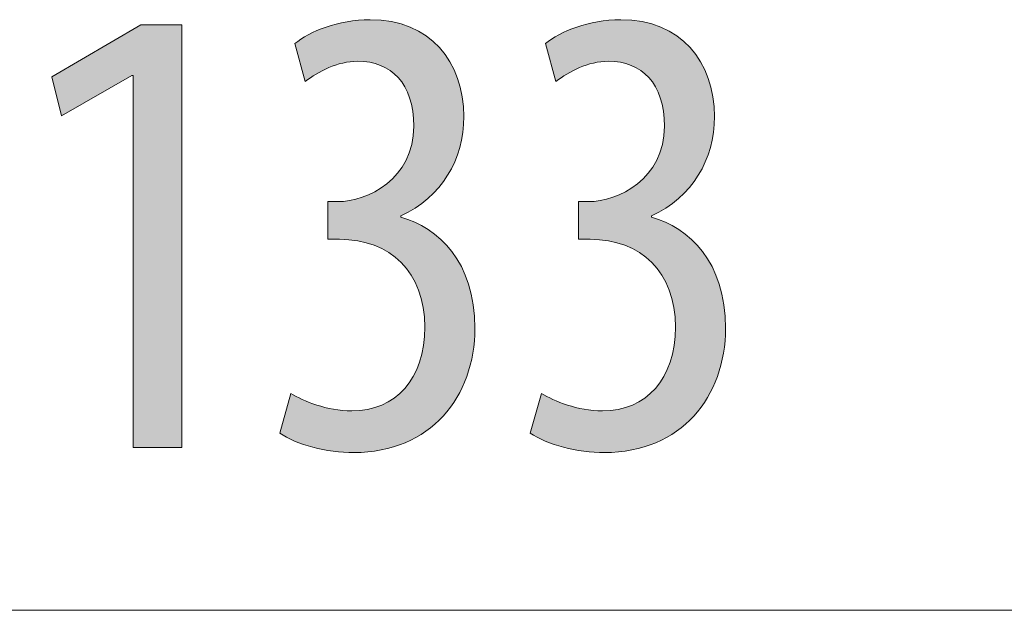
# Model space of a CAD drawing. Units: inches. Extents: x 67.7 to 139.1, y 109.1 to 187.5.
# Drawn here: x 97.4 to 101.7, y 109.4 to 112 of the extents above; entities that cross this region are included whole.
import ezdxf

# ---------------------------------------------------------------- set-up
doc = ezdxf.new("R2010")
doc.units = ezdxf.units.IN
doc.layers.add('QUOTE', color=7, linetype='Continuous', lineweight=0)

# ---------------------------------------------------------------- blocks, each defined once
blk = doc.blocks.new('BLOCK_43')
at = {"layer": 'QUOTE', "color": 7}
blk.add_line((105.6552, 109.4459), (92.3735, 109.4459), dxfattribs=at)
blk = doc.blocks.new('BLOCK_42')
at = {"layer": 'QUOTE'}
blk.add_blockref('BLOCK_43', (0, 0), dxfattribs=at)
blk = doc.blocks.new('BLOCK_70')
at = {"layer": 'QUOTE', "linetype": 'Continuous', "lineweight": 0}
h = blk.add_hatch(color=7, dxfattribs=at)
h.dxf.hatch_style = 2
h.paths.add_polyline_path([(98.6246, 110.3871), (98.6304, 110.3837), (98.6365, 110.3802), (98.6428, 110.3767), (98.6494, 110.3732), (98.6563, 110.3697), (98.6634, 110.3662), (98.6707, 110.3627), (98.6783, 110.3592), (98.6861, 110.3558), (98.6941, 110.3524), (98.7023, 110.3491), (98.7108, 110.3458), (98.7194, 110.3426), (98.7282, 110.3395), (98.7373, 110.3365), (98.7464, 110.3336), (98.7558, 110.3309), (98.7653, 110.3282), (98.775, 110.3257), (98.7849, 110.3234), (98.7948, 110.3213), (98.8049, 110.3193), (98.8152, 110.3175), (98.8256, 110.3159), (98.836, 110.3145), (98.8466, 110.3134), (98.8573, 110.3125), (98.8681, 110.3118), (98.879, 110.3114), (98.8899, 110.3113), (98.9086, 110.3117), (98.9269, 110.3131), (98.9447, 110.3154), (98.9621, 110.3185), (98.979, 110.3225), (98.9954, 110.3274), (99.0113, 110.3331), (99.0267, 110.3397), (99.0416, 110.3471), (99.0559, 110.3554), (99.0696, 110.3644), (99.0828, 110.3742), (99.0954, 110.3849), (99.1074, 110.3963), (99.1188, 110.4084), (99.1295, 110.4213), (99.1397, 110.435), (99.1491, 110.4494), (99.1579, 110.4645), (99.166, 110.4803), (99.1733, 110.4968), (99.18, 110.514), (99.1859, 110.5319), (99.1911, 110.5505), (99.1956, 110.5697), (99.1992, 110.5895), (99.2021, 110.61), (99.2042, 110.6311), (99.2054, 110.6528), (99.2058, 110.6751), (99.2053, 110.6987), (99.2039, 110.7217), (99.2014, 110.744), (99.198, 110.7656), (99.1937, 110.7865), (99.1885, 110.8067), (99.1824, 110.8262), (99.1754, 110.845), (99.1676, 110.863), (99.1589, 110.8803), (99.1494, 110.8969), (99.1391, 110.9127), (99.1281, 110.9277), (99.1162, 110.9419), (99.1036, 110.9553), (99.0903, 110.968), (99.0762, 110.9798), (99.0615, 110.9908), (99.046, 111.001), (99.03, 111.0103), (99.0132, 111.0188), (98.9959, 111.0265), (98.9779, 111.0333), (98.9593, 111.0392), (98.9402, 111.0442), (98.9205, 111.0483), (98.9003, 111.0516), (98.8795, 111.0539), (98.8583, 111.0553), (98.8365, 111.0558), (98.8364, 111.0558), (98.8359, 111.0558), (98.8351, 111.0558), (98.834, 111.0558), (98.8327, 111.0558), (98.8312, 111.0558), (98.8295, 111.0558), (98.8276, 111.0558), (98.8255, 111.0558), (98.8233, 111.0558), (98.821, 111.0558), (98.8186, 111.0558), (98.8161, 111.0558), (98.8136, 111.0558), (98.811, 111.0558), (98.8085, 111.0558), (98.806, 111.0558), (98.8035, 111.0558), (98.8011, 111.0558), (98.7987, 111.0558), (98.7965, 111.0558), (98.7945, 111.0558), (98.7926, 111.0558), (98.7908, 111.0558), (98.7893, 111.0558), (98.788, 111.0558), (98.787, 111.0558), (98.7862, 111.0558), (98.7857, 111.0558), (98.7855, 111.0558), (98.7855, 111.0563), (98.7855, 111.0578), (98.7855, 111.0603), (98.7855, 111.0637), (98.7855, 111.0679), (98.7855, 111.0728), (98.7855, 111.0783), (98.7855, 111.0845), (98.7855, 111.0911), (98.7855, 111.0982), (98.7855, 111.1056), (98.7855, 111.1134), (98.7855, 111.1213), (98.7855, 111.1294), (98.7855, 111.1376), (98.7855, 111.1457), (98.7855, 111.1538), (98.7855, 111.1618), (98.7855, 111.1695), (98.7855, 111.177), (98.7855, 111.184), (98.7855, 111.1907), (98.7855, 111.1968), (98.7855, 111.2024), (98.7855, 111.2073), (98.7855, 111.2114), (98.7855, 111.2148), (98.7855, 111.2173), (98.7855, 111.2189), (98.7855, 111.2194), (98.7857, 111.2194), (98.7861, 111.2194), (98.7867, 111.2194), (98.7876, 111.2194), (98.7887, 111.2194), (98.7899, 111.2194), (98.7914, 111.2194), (98.793, 111.2194), (98.7947, 111.2194), (98.7965, 111.2194), (98.7984, 111.2194), (98.8004, 111.2194), (98.8025, 111.2194), (98.8046, 111.2194), (98.8067, 111.2194), (98.8088, 111.2194), (98.8109, 111.2194), (98.813, 111.2194), (98.815, 111.2194), (98.8169, 111.2194), (98.8188, 111.2194), (98.8205, 111.2194), (98.8221, 111.2194), (98.8235, 111.2194), (98.8248, 111.2194), (98.8258, 111.2194), (98.8267, 111.2194), (98.8274, 111.2194), (98.8278, 111.2194), (98.8279, 111.2194), (98.8411, 111.2197), (98.8547, 111.2207), (98.8687, 111.2224), (98.883, 111.2247), (98.8974, 111.2278), (98.9121, 111.2315), (98.9269, 111.2359), (98.9417, 111.241), (98.9565, 111.2469), (98.9712, 111.2534), (98.9858, 111.2607), (99.0002, 111.2687), (99.0143, 111.2775), (99.0282, 111.287), (99.0416, 111.2973), (99.0547, 111.3083), (99.0672, 111.3201), (99.0792, 111.3327), (99.0905, 111.346), (99.1012, 111.3602), (99.1112, 111.3751), (99.1204, 111.3909), (99.1287, 111.4074), (99.1361, 111.4248), (99.1425, 111.443), (99.1479, 111.462), (99.1522, 111.4819), (99.1554, 111.5027), (99.1573, 111.5242), (99.1579, 111.5467), (99.1576, 111.565), (99.1566, 111.5827), (99.155, 111.5998), (99.1528, 111.6163), (99.15, 111.6321), (99.1465, 111.6474), (99.1425, 111.6621), (99.1379, 111.6761), (99.1327, 111.6896), (99.127, 111.7024), (99.1207, 111.7146), (99.1139, 111.7262), (99.1066, 111.7372), (99.0988, 111.7476), (99.0905, 111.7573), (99.0818, 111.7665), (99.0725, 111.775), (99.0628, 111.7829), (99.0527, 111.7901), (99.0421, 111.7968), (99.0312, 111.8028), (99.0198, 111.8082), (99.008, 111.8129), (98.9958, 111.817), (98.9833, 111.8205), (98.9704, 111.8234), (98.9571, 111.8256), (98.9435, 111.8272), (98.9296, 111.8282), (98.9154, 111.8285), (98.9064, 111.8283), (98.8975, 111.8279), (98.8887, 111.8272), (98.8799, 111.8262), (98.8713, 111.825), (98.8627, 111.8235), (98.8542, 111.8218), (98.8458, 111.8198), (98.8375, 111.8177), (98.8292, 111.8153), (98.8211, 111.8127), (98.8131, 111.81), (98.8051, 111.8071), (98.7973, 111.804), (98.7896, 111.8008), (98.7819, 111.7974), (98.7744, 111.7939), (98.767, 111.7902), (98.7597, 111.7865), (98.7525, 111.7827), (98.7454, 111.7787), (98.7384, 111.7747), (98.7316, 111.7706), (98.7248, 111.7665), (98.7182, 111.7623), (98.7117, 111.7581), (98.7054, 111.7538), (98.6991, 111.7495), (98.693, 111.7453), (98.687, 111.741), (98.6869, 111.7415), (98.6864, 111.7431), (98.6857, 111.7456), (98.6848, 111.749), (98.6837, 111.7531), (98.6823, 111.758), (98.6808, 111.7636), (98.6791, 111.7697), (98.6773, 111.7764), (98.6753, 111.7835), (98.6732, 111.791), (98.6711, 111.7987), (98.6689, 111.8067), (98.6667, 111.8148), (98.6644, 111.823), (98.6622, 111.8312), (98.6599, 111.8393), (98.6578, 111.8472), (98.6556, 111.855), (98.6536, 111.8625), (98.6516, 111.8695), (98.6498, 111.8762), (98.6481, 111.8824), (98.6466, 111.8879), (98.6452, 111.8928), (98.6441, 111.897), (98.6431, 111.9004), (98.6424, 111.9029), (98.642, 111.9044), (98.6419, 111.905), (98.6485, 111.9103), (98.6556, 111.9156), (98.663, 111.9209), (98.6708, 111.9261), (98.679, 111.9312), (98.6875, 111.9363), (98.6963, 111.9413), (98.7055, 111.9462), (98.7149, 111.951), (98.7247, 111.9557), (98.7348, 111.9602), (98.7451, 111.9647), (98.7558, 111.9689), (98.7667, 111.9731), (98.7778, 111.977), (98.7892, 111.9808), (98.8008, 111.9844), (98.8127, 111.9878), (98.8248, 111.9909), (98.837, 111.9939), (98.8495, 111.9966), (98.8622, 111.9991), (98.875, 112.0013), (98.888, 112.0033), (98.9011, 112.005), (98.9144, 112.0064), (98.9278, 112.0075), (98.9414, 112.0084), (98.955, 112.0088), (98.9688, 112.009), (98.9944, 112.0084), (99.0192, 112.0066), (99.0433, 112.0036), (99.0666, 111.9995), (99.0891, 111.9943), (99.1108, 111.9881), (99.1317, 111.9807), (99.1518, 111.9724), (99.1711, 111.963), (99.1896, 111.9527), (99.2072, 111.9415), (99.224, 111.9293), (99.24, 111.9163), (99.2551, 111.9024), (99.2693, 111.8877), (99.2827, 111.8723), (99.2952, 111.856), (99.3068, 111.839), (99.3176, 111.8214), (99.3274, 111.803), (99.3363, 111.784), (99.3444, 111.7644), (99.3515, 111.7442), (99.3577, 111.7234), (99.3629, 111.7021), (99.3673, 111.6803), (99.3706, 111.6581), (99.373, 111.6354), (99.3745, 111.6122), (99.375, 111.5887), (99.3747, 111.5702), (99.3737, 111.5518), (99.3721, 111.5336), (99.3699, 111.5156), (99.3671, 111.4978), (99.3636, 111.4803), (99.3595, 111.4629), (99.3548, 111.4458), (99.3495, 111.4289), (99.3436, 111.4123), (99.337, 111.396), (99.3299, 111.38), (99.3222, 111.3643), (99.3138, 111.3489), (99.3049, 111.3339), (99.2953, 111.3192), (99.2852, 111.3049), (99.2745, 111.2909), (99.2632, 111.2773), (99.2514, 111.2642), (99.2389, 111.2514), (99.2259, 111.2391), (99.2123, 111.2272), (99.1982, 111.2157), (99.1834, 111.2048), (99.1681, 111.1943), (99.1523, 111.1843), (99.1359, 111.1748), (99.1189, 111.1658), (99.1014, 111.1574), (99.1014, 111.1574), (99.1014, 111.1573), (99.1014, 111.1572), (99.1014, 111.1571), (99.1014, 111.157), (99.1014, 111.1568), (99.1014, 111.1566), (99.1014, 111.1564), (99.1014, 111.1562), (99.1014, 111.156), (99.1014, 111.1557), (99.1014, 111.1554), (99.1014, 111.1552), (99.1014, 111.1549), (99.1014, 111.1546), (99.1014, 111.1544), (99.1014, 111.1541), (99.1014, 111.1538), (99.1014, 111.1536), (99.1014, 111.1533), (99.1014, 111.1531), (99.1014, 111.1528), (99.1014, 111.1526), (99.1014, 111.1524), (99.1014, 111.1523), (99.1014, 111.1521), (99.1014, 111.152), (99.1014, 111.1519), (99.1014, 111.1519), (99.1014, 111.1519), (99.1178, 111.147), (99.134, 111.1414), (99.1502, 111.1351), (99.1662, 111.1282), (99.1821, 111.1205), (99.1977, 111.1121), (99.2131, 111.103), (99.2282, 111.0931), (99.243, 111.0825), (99.2575, 111.0711), (99.2716, 111.0589), (99.2853, 111.046), (99.2985, 111.0323), (99.3113, 111.0178), (99.3235, 111.0024), (99.3352, 110.9863), (99.3463, 110.9693), (99.3569, 110.9515), (99.3667, 110.9329), (99.3759, 110.9134), (99.3844, 110.8931), (99.3921, 110.8718), (99.399, 110.8497), (99.4052, 110.8267), (99.4104, 110.8028), (99.4148, 110.778), (99.4183, 110.7523), (99.4208, 110.7257), (99.4224, 110.6981), (99.4229, 110.6696), (99.4222, 110.6401), (99.4203, 110.6111), (99.4172, 110.5825), (99.4128, 110.5544), (99.4071, 110.5268), (99.4003, 110.4998), (99.3922, 110.4733), (99.383, 110.4476), (99.3725, 110.4225), (99.3609, 110.3982), (99.3481, 110.3746), (99.3341, 110.3519), (99.3191, 110.33), (99.3028, 110.3091), (99.2855, 110.289), (99.267, 110.27), (99.2475, 110.252), (99.2269, 110.2351), (99.2052, 110.2193), (99.1824, 110.2046), (99.1585, 110.1911), (99.1337, 110.1789), (99.1078, 110.168), (99.0809, 110.1583), (99.0529, 110.1501), (99.024, 110.1432), (98.9941, 110.1378), (98.9632, 110.1339), (98.9313, 110.1315), (98.8985, 110.1307), (98.8866, 110.1309), (98.8747, 110.1312), (98.8627, 110.1317), (98.8507, 110.1325), (98.8386, 110.1335), (98.8266, 110.1347), (98.8146, 110.136), (98.8026, 110.1376), (98.7906, 110.1394), (98.7787, 110.1414), (98.7669, 110.1435), (98.7552, 110.1459), (98.7436, 110.1484), (98.7321, 110.1511), (98.7207, 110.154), (98.7095, 110.157), (98.6985, 110.1602), (98.6876, 110.1636), (98.6769, 110.1671), (98.6665, 110.1708), (98.6562, 110.1746), (98.6462, 110.1786), (98.6365, 110.1827), (98.627, 110.1869), (98.6178, 110.1913), (98.609, 110.1958), (98.6004, 110.2005), (98.5922, 110.2053), (98.5843, 110.2101), (98.5768, 110.2152), (98.5769, 110.2157), (98.5774, 110.2173), (98.5781, 110.22), (98.5791, 110.2235), (98.5803, 110.2279), (98.5817, 110.233), (98.5834, 110.2389), (98.5852, 110.2453), (98.5871, 110.2523), (98.5892, 110.2597), (98.5913, 110.2675), (98.5936, 110.2757), (98.5959, 110.284), (98.5983, 110.2925), (98.6007, 110.3011), (98.6031, 110.3097), (98.6055, 110.3182), (98.6078, 110.3265), (98.6101, 110.3347), (98.6122, 110.3425), (98.6143, 110.3499), (98.6162, 110.3569), (98.618, 110.3633), (98.6197, 110.3692), (98.6211, 110.3743), (98.6223, 110.3787), (98.6233, 110.3822), (98.624, 110.3849), (98.6245, 110.3865)])
h = blk.add_hatch(color=7, dxfattribs=at)
h.dxf.hatch_style = 2
h.paths.add_polyline_path([(99.7112, 110.3871), (99.717, 110.3837), (99.7231, 110.3802), (99.7294, 110.3767), (99.736, 110.3732), (99.7429, 110.3697), (99.75, 110.3662), (99.7573, 110.3627), (99.7649, 110.3592), (99.7727, 110.3558), (99.7807, 110.3524), (99.7889, 110.3491), (99.7974, 110.3458), (99.806, 110.3426), (99.8148, 110.3395), (99.8238, 110.3365), (99.833, 110.3336), (99.8424, 110.3309), (99.8519, 110.3282), (99.8616, 110.3257), (99.8714, 110.3234), (99.8814, 110.3213), (99.8915, 110.3193), (99.9018, 110.3175), (99.9121, 110.3159), (99.9226, 110.3145), (99.9332, 110.3134), (99.9439, 110.3125), (99.9547, 110.3118), (99.9655, 110.3114), (99.9765, 110.3113), (99.9952, 110.3117), (100.0135, 110.3131), (100.0313, 110.3154), (100.0487, 110.3185), (100.0656, 110.3225), (100.082, 110.3274), (100.0979, 110.3331), (100.1133, 110.3397), (100.1281, 110.3471), (100.1425, 110.3554), (100.1562, 110.3644), (100.1694, 110.3742), (100.182, 110.3849), (100.194, 110.3963), (100.2054, 110.4084), (100.2161, 110.4213), (100.2262, 110.435), (100.2357, 110.4494), (100.2445, 110.4645), (100.2525, 110.4803), (100.2599, 110.4968), (100.2666, 110.514), (100.2725, 110.5319), (100.2777, 110.5505), (100.2821, 110.5697), (100.2858, 110.5895), (100.2887, 110.61), (100.2907, 110.6311), (100.292, 110.6528), (100.2924, 110.6751), (100.2919, 110.6987), (100.2904, 110.7217), (100.288, 110.744), (100.2846, 110.7656), (100.2803, 110.7865), (100.2751, 110.8067), (100.269, 110.8262), (100.262, 110.845), (100.2542, 110.863), (100.2455, 110.8803), (100.236, 110.8969), (100.2257, 110.9127), (100.2146, 110.9277), (100.2028, 110.9419), (100.1902, 110.9553), (100.1768, 110.968), (100.1628, 110.9798), (100.1481, 110.9908), (100.1326, 111.001), (100.1165, 111.0103), (100.0998, 111.0188), (100.0824, 111.0265), (100.0645, 111.0333), (100.0459, 111.0392), (100.0268, 111.0442), (100.0071, 111.0483), (99.9869, 111.0516), (99.9661, 111.0539), (99.9448, 111.0553), (99.9231, 111.0558), (99.9229, 111.0558), (99.9225, 111.0558), (99.9217, 111.0558), (99.9206, 111.0558), (99.9193, 111.0558), (99.9178, 111.0558), (99.9161, 111.0558), (99.9142, 111.0558), (99.9121, 111.0558), (99.9099, 111.0558), (99.9076, 111.0558), (99.9052, 111.0558), (99.9027, 111.0558), (99.9002, 111.0558), (99.8976, 111.0558), (99.8951, 111.0558), (99.8925, 111.0558), (99.8901, 111.0558), (99.8877, 111.0558), (99.8853, 111.0558), (99.8831, 111.0558), (99.8811, 111.0558), (99.8791, 111.0558), (99.8774, 111.0558), (99.8759, 111.0558), (99.8746, 111.0558), (99.8735, 111.0558), (99.8728, 111.0558), (99.8723, 111.0558), (99.8721, 111.0558), (99.8721, 111.0563), (99.8721, 111.0578), (99.8721, 111.0603), (99.8721, 111.0637), (99.8721, 111.0679), (99.8721, 111.0728), (99.8721, 111.0783), (99.8721, 111.0845), (99.8721, 111.0911), (99.8721, 111.0982), (99.8721, 111.1056), (99.8721, 111.1134), (99.8721, 111.1213), (99.8721, 111.1294), (99.8721, 111.1376), (99.8721, 111.1457), (99.8721, 111.1538), (99.8721, 111.1618), (99.8721, 111.1695), (99.8721, 111.177), (99.8721, 111.184), (99.8721, 111.1907), (99.8721, 111.1968), (99.8721, 111.2024), (99.8721, 111.2073), (99.8721, 111.2114), (99.8721, 111.2148), (99.8721, 111.2173), (99.8721, 111.2189), (99.8721, 111.2194), (99.8723, 111.2194), (99.8727, 111.2194), (99.8733, 111.2194), (99.8742, 111.2194), (99.8753, 111.2194), (99.8765, 111.2194), (99.878, 111.2194), (99.8795, 111.2194), (99.8813, 111.2194), (99.8831, 111.2194), (99.885, 111.2194), (99.887, 111.2194), (99.8891, 111.2194), (99.8912, 111.2194), (99.8933, 111.2194), (99.8954, 111.2194), (99.8975, 111.2194), (99.8996, 111.2194), (99.9016, 111.2194), (99.9035, 111.2194), (99.9053, 111.2194), (99.9071, 111.2194), (99.9086, 111.2194), (99.9101, 111.2194), (99.9113, 111.2194), (99.9124, 111.2194), (99.9133, 111.2194), (99.9139, 111.2194), (99.9143, 111.2194), (99.9145, 111.2194), (99.9277, 111.2197), (99.9413, 111.2207), (99.9553, 111.2224), (99.9695, 111.2247), (99.984, 111.2278), (99.9987, 111.2315), (100.0134, 111.2359), (100.0283, 111.241), (100.0431, 111.2469), (100.0578, 111.2534), (100.0724, 111.2607), (100.0868, 111.2687), (100.1009, 111.2775), (100.1148, 111.287), (100.1282, 111.2973), (100.1412, 111.3083), (100.1538, 111.3201), (100.1658, 111.3327), (100.1771, 111.346), (100.1878, 111.3602), (100.1978, 111.3751), (100.207, 111.3909), (100.2153, 111.4074), (100.2227, 111.4248), (100.2291, 111.443), (100.2345, 111.462), (100.2388, 111.4819), (100.2419, 111.5027), (100.2439, 111.5242), (100.2445, 111.5467), (100.2442, 111.565), (100.2432, 111.5827), (100.2416, 111.5998), (100.2394, 111.6163), (100.2365, 111.6321), (100.2331, 111.6474), (100.2291, 111.6621), (100.2245, 111.6761), (100.2193, 111.6896), (100.2136, 111.7024), (100.2073, 111.7146), (100.2005, 111.7262), (100.1932, 111.7372), (100.1854, 111.7476), (100.1771, 111.7573), (100.1684, 111.7665), (100.1591, 111.775), (100.1494, 111.7829), (100.1393, 111.7901), (100.1287, 111.7968), (100.1177, 111.8028), (100.1063, 111.8082), (100.0946, 111.8129), (100.0824, 111.817), (100.0698, 111.8205), (100.0569, 111.8234), (100.0437, 111.8256), (100.0301, 111.8272), (100.0162, 111.8282), (100.002, 111.8285), (99.993, 111.8283), (99.9841, 111.8279), (99.9753, 111.8272), (99.9665, 111.8262), (99.9578, 111.825), (99.9493, 111.8235), (99.9408, 111.8218), (99.9324, 111.8198), (99.924, 111.8177), (99.9158, 111.8153), (99.9077, 111.8127), (99.8997, 111.81), (99.8917, 111.8071), (99.8839, 111.804), (99.8762, 111.8008), (99.8685, 111.7974), (99.861, 111.7939), (99.8536, 111.7902), (99.8463, 111.7865), (99.8391, 111.7827), (99.832, 111.7787), (99.825, 111.7747), (99.8182, 111.7706), (99.8114, 111.7665), (99.8048, 111.7623), (99.7983, 111.7581), (99.7919, 111.7538), (99.7857, 111.7495), (99.7796, 111.7453), (99.7736, 111.741), (99.7734, 111.7415), (99.773, 111.7431), (99.7723, 111.7456), (99.7714, 111.749), (99.7702, 111.7531), (99.7689, 111.758), (99.7674, 111.7636), (99.7657, 111.7697), (99.7638, 111.7764), (99.7619, 111.7835), (99.7598, 111.791), (99.7577, 111.7987), (99.7555, 111.8067), (99.7533, 111.8148), (99.751, 111.823), (99.7488, 111.8312), (99.7465, 111.8393), (99.7443, 111.8472), (99.7422, 111.855), (99.7402, 111.8625), (99.7382, 111.8695), (99.7364, 111.8762), (99.7347, 111.8824), (99.7331, 111.8879), (99.7318, 111.8928), (99.7306, 111.897), (99.7297, 111.9004), (99.729, 111.9029), (99.7286, 111.9044), (99.7285, 111.905), (99.7351, 111.9103), (99.7422, 111.9156), (99.7496, 111.9209), (99.7574, 111.9261), (99.7656, 111.9312), (99.7741, 111.9363), (99.7829, 111.9413), (99.7921, 111.9462), (99.8015, 111.951), (99.8113, 111.9557), (99.8214, 111.9602), (99.8317, 111.9647), (99.8424, 111.9689), (99.8533, 111.9731), (99.8644, 111.977), (99.8758, 111.9808), (99.8874, 111.9844), (99.8993, 111.9878), (99.9114, 111.9909), (99.9236, 111.9939), (99.9361, 111.9966), (99.9487, 111.9991), (99.9616, 112.0013), (99.9746, 112.0033), (99.9877, 112.005), (100.001, 112.0064), (100.0144, 112.0075), (100.028, 112.0084), (100.0416, 112.0088), (100.0554, 112.009), (100.081, 112.0084), (100.1058, 112.0066), (100.1299, 112.0036), (100.1532, 111.9995), (100.1757, 111.9943), (100.1974, 111.9881), (100.2183, 111.9807), (100.2384, 111.9724), (100.2577, 111.963), (100.2761, 111.9527), (100.2938, 111.9415), (100.3106, 111.9293), (100.3265, 111.9163), (100.3416, 111.9024), (100.3559, 111.8877), (100.3693, 111.8723), (100.3818, 111.856), (100.3934, 111.839), (100.4041, 111.8214), (100.414, 111.803), (100.4229, 111.784), (100.431, 111.7644), (100.4381, 111.7442), (100.4443, 111.7234), (100.4495, 111.7021), (100.4538, 111.6803), (100.4572, 111.6581), (100.4596, 111.6354), (100.4611, 111.6122), (100.4616, 111.5887), (100.4612, 111.5702), (100.4603, 111.5518), (100.4587, 111.5336), (100.4565, 111.5156), (100.4537, 111.4978), (100.4502, 111.4803), (100.4461, 111.4629), (100.4414, 111.4458), (100.4361, 111.4289), (100.4302, 111.4123), (100.4236, 111.396), (100.4165, 111.38), (100.4087, 111.3643), (100.4004, 111.3489), (100.3915, 111.3339), (100.3819, 111.3192), (100.3718, 111.3049), (100.3611, 111.2909), (100.3498, 111.2773), (100.338, 111.2642), (100.3255, 111.2514), (100.3125, 111.2391), (100.2989, 111.2272), (100.2847, 111.2157), (100.27, 111.2048), (100.2547, 111.1943), (100.2389, 111.1843), (100.2225, 111.1748), (100.2055, 111.1658), (100.188, 111.1574), (100.188, 111.1574), (100.188, 111.1573), (100.188, 111.1572), (100.188, 111.1571), (100.188, 111.157), (100.188, 111.1568), (100.188, 111.1566), (100.188, 111.1564), (100.188, 111.1562), (100.188, 111.156), (100.188, 111.1557), (100.188, 111.1554), (100.188, 111.1552), (100.188, 111.1549), (100.188, 111.1546), (100.188, 111.1544), (100.188, 111.1541), (100.188, 111.1538), (100.188, 111.1536), (100.188, 111.1533), (100.188, 111.1531), (100.188, 111.1528), (100.188, 111.1526), (100.188, 111.1524), (100.188, 111.1523), (100.188, 111.1521), (100.188, 111.152), (100.188, 111.1519), (100.188, 111.1519), (100.188, 111.1519), (100.2044, 111.147), (100.2206, 111.1414), (100.2368, 111.1351), (100.2528, 111.1282), (100.2687, 111.1205), (100.2843, 111.1121), (100.2997, 111.103), (100.3148, 111.0931), (100.3296, 111.0825), (100.3441, 111.0711), (100.3582, 111.0589), (100.3719, 111.046), (100.3851, 111.0323), (100.3979, 111.0178), (100.4101, 111.0024), (100.4218, 110.9863), (100.4329, 110.9693), (100.4434, 110.9515), (100.4533, 110.9329), (100.4625, 110.9134), (100.471, 110.8931), (100.4787, 110.8718), (100.4856, 110.8497), (100.4917, 110.8267), (100.497, 110.8028), (100.5014, 110.778), (100.5049, 110.7523), (100.5074, 110.7257), (100.5089, 110.6981), (100.5095, 110.6696), (100.5088, 110.6401), (100.5069, 110.6111), (100.5038, 110.5825), (100.4994, 110.5544), (100.4937, 110.5268), (100.4869, 110.4998), (100.4788, 110.4733), (100.4695, 110.4476), (100.4591, 110.4225), (100.4475, 110.3982), (100.4347, 110.3746), (100.4207, 110.3519), (100.4056, 110.33), (100.3894, 110.3091), (100.3721, 110.289), (100.3536, 110.27), (100.3341, 110.252), (100.3134, 110.2351), (100.2917, 110.2193), (100.269, 110.2046), (100.2451, 110.1911), (100.2203, 110.1789), (100.1944, 110.168), (100.1674, 110.1583), (100.1395, 110.1501), (100.1106, 110.1432), (100.0807, 110.1378), (100.0498, 110.1339), (100.0179, 110.1315), (99.9851, 110.1307), (99.9732, 110.1309), (99.9613, 110.1312), (99.9493, 110.1317), (99.9373, 110.1325), (99.9252, 110.1335), (99.9132, 110.1347), (99.9012, 110.136), (99.8892, 110.1376), (99.8772, 110.1394), (99.8653, 110.1414), (99.8535, 110.1435), (99.8418, 110.1459), (99.8302, 110.1484), (99.8187, 110.1511), (99.8073, 110.154), (99.7961, 110.157), (99.785, 110.1602), (99.7742, 110.1636), (99.7635, 110.1671), (99.753, 110.1708), (99.7428, 110.1746), (99.7328, 110.1786), (99.7231, 110.1827), (99.7136, 110.1869), (99.7044, 110.1913), (99.6955, 110.1958), (99.687, 110.2005), (99.6787, 110.2053), (99.6709, 110.2101), (99.6633, 110.2152), (99.6635, 110.2157), (99.6639, 110.2173), (99.6647, 110.22), (99.6657, 110.2235), (99.6669, 110.2279), (99.6683, 110.233), (99.6699, 110.2389), (99.6717, 110.2453), (99.6737, 110.2523), (99.6758, 110.2597), (99.6779, 110.2675), (99.6802, 110.2757), (99.6825, 110.284), (99.6849, 110.2925), (99.6873, 110.3011), (99.6897, 110.3097), (99.692, 110.3182), (99.6944, 110.3265), (99.6966, 110.3347), (99.6988, 110.3425), (99.7009, 110.3499), (99.7028, 110.3569), (99.7046, 110.3633), (99.7062, 110.3692), (99.7077, 110.3743), (99.7089, 110.3787), (99.7099, 110.3822), (99.7106, 110.3849), (99.7111, 110.3865)])
h = blk.add_hatch(color=7, dxfattribs=at)
h.dxf.hatch_style = 2
h.paths.add_polyline_path([(97.9415, 110.1531), (97.9415, 111.7665), (97.936, 111.7665), (97.6314, 111.5915), (97.589, 111.761), (97.9752, 111.9866), (98.153, 111.9866), (98.153, 110.1531)])
at = {"layer": 'QUOTE'}
blk.add_lwpolyline([(97.9415, 111.7665), (97.936, 111.7665), (97.6314, 111.5915), (97.589, 111.761), (97.9752, 111.9866), (98.153, 111.9866), (98.153, 110.1531), (97.9415, 110.1531)], close=True, dxfattribs=at)
for points in [[(98.6246, 110.3871), (98.6811, 110.3533), (98.78, 110.3113), (98.8899, 110.3113), (99.0791, 110.3113), (99.2058, 110.4491), (99.2058, 110.6751), (99.2058, 110.9148), (99.0563, 111.0558), (98.8365, 111.0558), (98.8365, 111.0558), (98.7855, 111.0558), (98.7855, 111.0558), (98.7855, 111.0558), (98.7855, 111.2194), (98.7855, 111.2194), (98.7855, 111.2194), (98.8279, 111.2194), (98.8279, 111.2194), (98.9578, 111.2194), (99.1579, 111.3179), (99.1579, 111.5467), (99.1579, 111.7327), (99.0591, 111.8285), (98.9154, 111.8285), (98.8251, 111.8285), (98.7463, 111.7837), (98.687, 111.741), (98.687, 111.741), (98.6419, 111.905), (98.6419, 111.905), (98.7066, 111.9584), (98.8307, 112.009), (98.9688, 112.009), (99.2286, 112.009), (99.375, 111.8257), (99.375, 111.5887), (99.375, 111.4027), (99.2792, 111.239), (99.1014, 111.1574), (99.1014, 111.1574), (99.1014, 111.1519), (99.1014, 111.1519), (99.2651, 111.1064), (99.4229, 110.9596), (99.4229, 110.6696), (99.4229, 110.3733), (99.2313, 110.1307), (98.8985, 110.1307), (98.78, 110.1307), (98.6501, 110.1645), (98.5768, 110.2152), (98.5768, 110.2152), (98.6246, 110.3871), (98.6246, 110.3871)], [(99.7112, 110.3871), (99.7677, 110.3533), (99.8666, 110.3113), (99.9765, 110.3113), (100.1656, 110.3113), (100.2924, 110.4491), (100.2924, 110.6751), (100.2924, 110.9148), (100.1429, 111.0558), (99.9231, 111.0558), (99.9231, 111.0558), (99.8721, 111.0558), (99.8721, 111.0558), (99.8721, 111.0558), (99.8721, 111.2194), (99.8721, 111.2194), (99.8721, 111.2194), (99.9145, 111.2194), (99.9145, 111.2194), (100.0444, 111.2194), (100.2445, 111.3179), (100.2445, 111.5467), (100.2445, 111.7327), (100.1457, 111.8285), (100.002, 111.8285), (99.9117, 111.8285), (99.8328, 111.7837), (99.7736, 111.741), (99.7736, 111.741), (99.7285, 111.905), (99.7285, 111.905), (99.7932, 111.9584), (99.9172, 112.009), (100.0554, 112.009), (100.3152, 112.009), (100.4616, 111.8257), (100.4616, 111.5887), (100.4616, 111.4027), (100.3658, 111.239), (100.188, 111.1574), (100.188, 111.1574), (100.188, 111.1519), (100.188, 111.1519), (100.3517, 111.1064), (100.5095, 110.9596), (100.5095, 110.6696), (100.5095, 110.3733), (100.3179, 110.1307), (99.9851, 110.1307), (99.8666, 110.1307), (99.7367, 110.1645), (99.6633, 110.2152), (99.6633, 110.2152), (99.7112, 110.3871), (99.7112, 110.3871)]]:
    blk.add_open_spline(points, degree=3, knots=[0, 0, 0, 0, 1, 1, 1, 2, 2, 2, 3, 3, 3, 4, 4, 4, 5, 5, 5, 6, 6, 6, 7, 7, 7, 8, 8, 8, 9, 9, 9, 10, 10, 10, 11, 11, 11, 12, 12, 12, 13, 13, 13, 14, 14, 14, 15, 15, 15, 16, 16, 16, 17, 17, 17, 18, 18, 18, 18], dxfattribs=at)

msp = doc.modelspace()

# ---------------------------------------------------------------- block references
at = {"layer": 'QUOTE'}
for name in ['BLOCK_70', 'BLOCK_42']:
    msp.add_blockref(name, (0, 0), dxfattribs=at)

doc.saveas('drawing.dxf')
